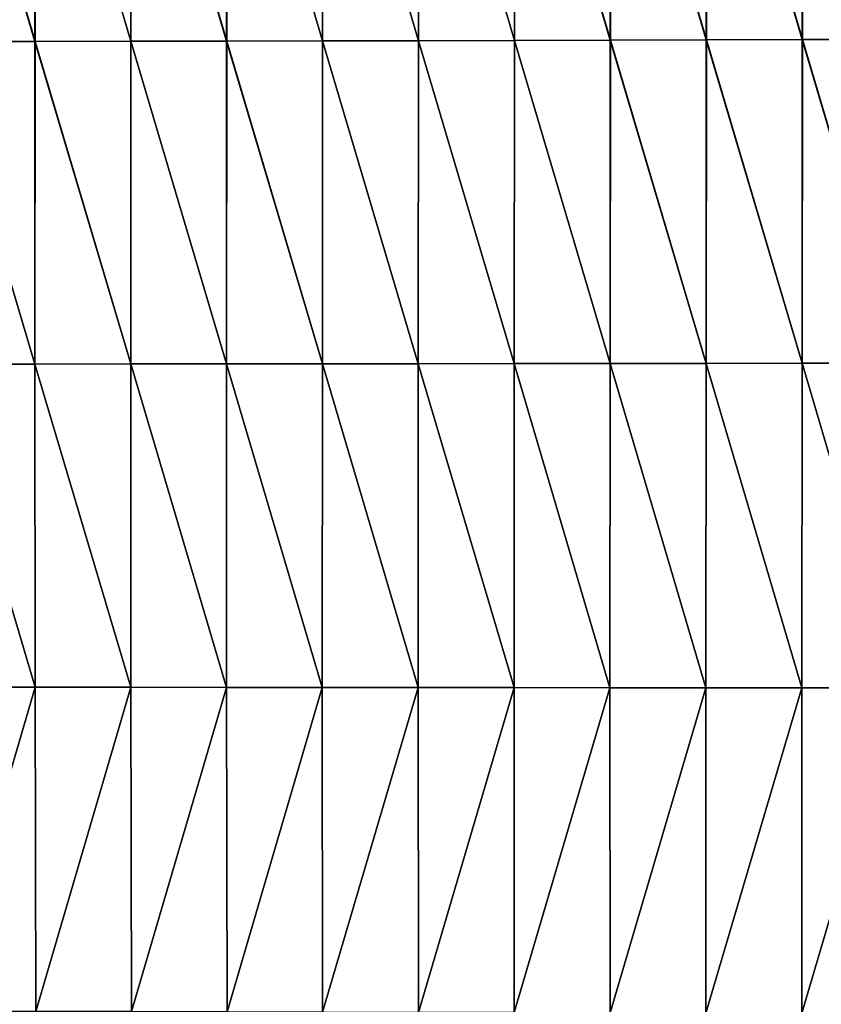
# Model space of a CAD drawing. Units: millimetres. Extents: x -407 to 404, y -442 to 276.
# Drawn here: x 234 to 319, y -16 to 89 of the extents above; entities that cross this region are included whole.
import ezdxf

# ---------------------------------------------------------------- set-up
doc = ezdxf.new("R2010")
doc.units = ezdxf.units.MM
doc.header["$LTSCALE"] = 101.851852
doc.layers.add('13', color=7, linetype='CONTINUOUS')
doc.layers.add('43', color=7, linetype='CONTINUOUS')

msp = doc.modelspace()

# ---------------------------------------------------------------- linework, layer by layer
at = {"layer": '13', "linetype": 'Continuous'}
for points in [[(255.66, 120.75, 107.56), (265.82, 86.32, 111.19), (265.9, 120.77, 108.68), (255.66, 120.75, 107.56)], [(265.82, 86.32, 111.19), (276.05, 86.34, 112.35), (265.9, 120.77, 108.68), (265.82, 86.32, 111.19)], [(265.9, 120.77, 108.68), (276.05, 86.34, 112.35), (276.13, 120.8, 109.77), (265.9, 120.77, 108.68)], [(276.05, 86.34, 112.35), (286.28, 86.37, 113.5), (276.13, 120.8, 109.77), (276.05, 86.34, 112.35)], [(276.13, 120.8, 109.77), (286.28, 86.37, 113.5), (286.36, 120.84, 110.83), (276.13, 120.8, 109.77)], [(286.28, 86.37, 113.5), (296.51, 86.4, 114.62), (286.36, 120.84, 110.83), (286.28, 86.37, 113.5)], [(286.36, 120.84, 110.83), (296.51, 86.4, 114.62), (296.59, 120.87, 111.87), (286.36, 120.84, 110.83)], [(296.51, 86.4, 114.62), (306.75, 86.43, 115.73), (296.59, 120.87, 111.87), (296.51, 86.4, 114.62)], [(296.59, 120.87, 111.87), (306.75, 86.43, 115.73), (306.83, 120.91, 112.87), (296.59, 120.87, 111.87)], [(306.75, 86.43, 115.73), (316.99, 86.45, 116.82), (306.83, 120.91, 112.87), (306.75, 86.43, 115.73)], [(306.83, 120.91, 112.87), (316.99, 86.45, 116.82), (317.07, 120.95, 113.85), (306.83, 120.91, 112.87)], [(316.99, 86.45, 116.82), (327.23, 86.48, 117.9), (317.07, 120.95, 113.85), (316.99, 86.45, 116.82)], [(317.07, 120.95, 113.85), (327.23, 86.48, 117.9), (327.32, 120.98, 114.8), (317.07, 120.95, 113.85)], [(224.93, 86.27, 106.27), (235.14, 86.27, 107.55), (224.98, 120.71, 103.96), (224.93, 86.27, 106.27)], [(224.98, 120.71, 103.96), (235.14, 86.27, 107.55), (235.2, 120.71, 105.2), (224.98, 120.71, 103.96)], [(235.14, 86.27, 107.55), (245.37, 86.28, 108.79), (235.2, 120.71, 105.2), (235.14, 86.27, 107.55)], [(235.2, 120.71, 105.2), (245.37, 86.28, 108.79), (245.43, 120.73, 106.4), (235.2, 120.71, 105.2)], [(245.37, 86.28, 108.79), (255.59, 86.3, 110.01), (245.43, 120.73, 106.4), (245.37, 86.28, 108.79)], [(245.43, 120.73, 106.4), (255.59, 86.3, 110.01), (255.66, 120.75, 107.56), (245.43, 120.73, 106.4)], [(255.59, 86.3, 110.01), (265.82, 86.32, 111.19), (255.66, 120.75, 107.56), (255.59, 86.3, 110.01)], [(224.92, 51.85, 108.85), (235.13, 51.85, 110.25), (224.93, 86.27, 106.27), (224.92, 51.85, 108.85)], [(224.93, 86.27, 106.27), (235.13, 51.85, 110.25), (235.14, 86.27, 107.55), (224.93, 86.27, 106.27)], [(235.13, 51.85, 110.25), (245.35, 51.86, 111.62), (235.14, 86.27, 107.55), (235.13, 51.85, 110.25)], [(235.14, 86.27, 107.55), (245.35, 51.86, 111.62), (245.37, 86.28, 108.79), (235.14, 86.27, 107.55)], [(245.35, 51.86, 111.62), (255.57, 51.86, 112.96), (245.37, 86.28, 108.79), (245.35, 51.86, 111.62)], [(245.37, 86.28, 108.79), (255.57, 51.86, 112.96), (255.59, 86.3, 110.01), (245.37, 86.28, 108.79)], [(255.57, 51.86, 112.96), (265.79, 51.87, 114.28), (255.59, 86.3, 110.01), (255.57, 51.86, 112.96)], [(255.59, 86.3, 110.01), (265.79, 51.87, 114.28), (265.82, 86.32, 111.19), (255.59, 86.3, 110.01)], [(265.79, 51.87, 114.28), (276.02, 51.88, 115.57), (265.82, 86.32, 111.19), (265.79, 51.87, 114.28)], [(265.82, 86.32, 111.19), (276.02, 51.88, 115.57), (276.05, 86.34, 112.35), (265.82, 86.32, 111.19)], [(276.02, 51.88, 115.57), (286.25, 51.9, 116.83), (276.05, 86.34, 112.35), (276.02, 51.88, 115.57)], [(276.05, 86.34, 112.35), (286.25, 51.9, 116.83), (286.28, 86.37, 113.5), (276.05, 86.34, 112.35)], [(286.25, 51.9, 116.83), (296.48, 51.91, 118.08), (286.28, 86.37, 113.5), (286.25, 51.9, 116.83)], [(286.28, 86.37, 113.5), (296.48, 51.91, 118.08), (296.51, 86.4, 114.62), (286.28, 86.37, 113.5)], [(296.48, 51.91, 118.08), (306.72, 51.92, 119.3), (296.51, 86.4, 114.62), (296.48, 51.91, 118.08)], [(296.51, 86.4, 114.62), (306.72, 51.92, 119.3), (306.75, 86.43, 115.73), (296.51, 86.4, 114.62)], [(306.72, 51.92, 119.3), (316.96, 51.93, 120.5), (306.75, 86.43, 115.73), (306.72, 51.92, 119.3)], [(306.75, 86.43, 115.73), (316.96, 51.93, 120.5), (316.99, 86.45, 116.82), (306.75, 86.43, 115.73)], [(316.96, 51.93, 120.5), (327.2, 51.94, 121.68), (316.99, 86.45, 116.82), (316.96, 51.93, 120.5)], [(316.99, 86.45, 116.82), (327.2, 51.94, 121.68), (327.23, 86.48, 117.9), (316.99, 86.45, 116.82)], [(224.95, 17.38, 111.35), (235.15, 17.38, 112.88), (224.92, 51.85, 108.85), (224.95, 17.38, 111.35)], [(224.92, 51.85, 108.85), (235.15, 17.38, 112.88), (235.13, 51.85, 110.25), (224.92, 51.85, 108.85)], [(235.13, 51.85, 110.25), (245.36, 17.37, 114.38), (245.35, 51.86, 111.62), (235.13, 51.85, 110.25)], [(235.15, 17.38, 112.88), (245.36, 17.37, 114.38), (235.13, 51.85, 110.25), (235.15, 17.38, 112.88)], [(245.36, 17.37, 114.38), (255.57, 17.36, 115.86), (245.35, 51.86, 111.62), (245.36, 17.37, 114.38)], [(245.35, 51.86, 111.62), (255.57, 17.36, 115.86), (255.57, 51.86, 112.96), (245.35, 51.86, 111.62)], [(255.57, 51.86, 112.96), (265.78, 17.36, 117.31), (265.79, 51.87, 114.28), (255.57, 51.86, 112.96)], [(255.57, 17.36, 115.86), (265.78, 17.36, 117.31), (255.57, 51.86, 112.96), (255.57, 17.36, 115.86)], [(265.78, 17.36, 117.31), (276, 17.35, 118.74), (265.79, 51.87, 114.28), (265.78, 17.36, 117.31)], [(265.79, 51.87, 114.28), (276, 17.35, 118.74), (276.02, 51.88, 115.57), (265.79, 51.87, 114.28)], [(276, 17.35, 118.74), (286.23, 17.34, 120.14), (276.02, 51.88, 115.57), (276, 17.35, 118.74)], [(276.02, 51.88, 115.57), (286.23, 17.34, 120.14), (286.25, 51.9, 116.83), (276.02, 51.88, 115.57)], [(286.23, 17.34, 120.14), (296.46, 17.33, 121.52), (286.25, 51.9, 116.83), (286.23, 17.34, 120.14)], [(286.25, 51.9, 116.83), (296.46, 17.33, 121.52), (296.48, 51.91, 118.08), (286.25, 51.9, 116.83)], [(296.46, 17.33, 121.52), (306.69, 17.32, 122.87), (296.48, 51.91, 118.08), (296.46, 17.33, 121.52)], [(296.48, 51.91, 118.08), (306.69, 17.32, 122.87), (306.72, 51.92, 119.3), (296.48, 51.91, 118.08)], [(306.69, 17.32, 122.87), (316.93, 17.31, 124.2), (306.72, 51.92, 119.3), (306.69, 17.32, 122.87)], [(306.72, 51.92, 119.3), (316.93, 17.31, 124.2), (316.96, 51.93, 120.5), (306.72, 51.92, 119.3)], [(316.93, 17.31, 124.2), (327.18, 17.31, 125.5), (316.96, 51.93, 120.5), (316.93, 17.31, 124.2)], [(316.96, 51.93, 120.5), (327.18, 17.31, 125.5), (327.2, 51.94, 121.68), (316.96, 51.93, 120.5)], [(224.95, 17.38, 111.35), (225.04, -17.19, 113.53), (235.15, 17.38, 112.88), (224.95, 17.38, 111.35)], [(225.04, -17.19, 113.53), (235.23, -17.21, 115.15), (235.15, 17.38, 112.88), (225.04, -17.19, 113.53)], [(235.15, 17.38, 112.88), (235.23, -17.21, 115.15), (245.36, 17.37, 114.38), (235.15, 17.38, 112.88)], [(235.23, -17.21, 115.15), (245.42, -17.22, 116.75), (245.36, 17.37, 114.38), (235.23, -17.21, 115.15)], [(245.36, 17.37, 114.38), (245.42, -17.22, 116.75), (255.57, 17.36, 115.86), (245.36, 17.37, 114.38)], [(245.42, -17.22, 116.75), (255.62, -17.25, 118.32), (255.57, 17.36, 115.86), (245.42, -17.22, 116.75)], [(255.57, 17.36, 115.86), (255.62, -17.25, 118.32), (265.78, 17.36, 117.31), (255.57, 17.36, 115.86)], [(255.62, -17.25, 118.32), (265.82, -17.27, 119.87), (265.78, 17.36, 117.31), (255.62, -17.25, 118.32)], [(265.78, 17.36, 117.31), (265.82, -17.27, 119.87), (276, 17.35, 118.74), (265.78, 17.36, 117.31)], [(265.82, -17.27, 119.87), (276.03, -17.3, 121.4), (276, 17.35, 118.74), (265.82, -17.27, 119.87)], [(276, 17.35, 118.74), (276.03, -17.3, 121.4), (286.23, 17.34, 120.14), (276, 17.35, 118.74)], [(276.03, -17.3, 121.4), (286.25, -17.33, 122.89), (286.23, 17.34, 120.14), (276.03, -17.3, 121.4)], [(286.23, 17.34, 120.14), (286.25, -17.33, 122.89), (296.46, 17.33, 121.52), (286.23, 17.34, 120.14)], [(286.25, -17.33, 122.89), (296.47, -17.35, 124.36), (296.46, 17.33, 121.52), (286.25, -17.33, 122.89)], [(296.46, 17.33, 121.52), (296.47, -17.35, 124.36), (306.69, 17.32, 122.87), (296.46, 17.33, 121.52)], [(296.47, -17.35, 124.36), (306.7, -17.38, 125.81), (306.69, 17.32, 122.87), (296.47, -17.35, 124.36)], [(306.69, 17.32, 122.87), (306.7, -17.38, 125.81), (316.93, 17.31, 124.2), (306.69, 17.32, 122.87)], [(306.7, -17.38, 125.81), (316.93, -17.4, 127.23), (316.93, 17.31, 124.2), (306.7, -17.38, 125.81)], [(316.93, -17.4, 127.23), (327.17, -17.42, 128.63), (327.18, 17.31, 125.5), (316.93, -17.4, 127.23)], [(316.93, 17.31, 124.2), (316.93, -17.4, 127.23), (327.18, 17.31, 125.5), (316.93, 17.31, 124.2)]]:
    msp.add_3dface(points, dxfattribs=at)
at = {"layer": '43', "linetype": 'Continuous'}
for points in [[(255.66, 120.75, -107.56), (265.9, 120.77, -108.68), (265.81, 86.32, -111.19), (255.66, 120.75, -107.56)], [(265.81, 86.32, -111.19), (265.9, 120.77, -108.68), (276.04, 86.34, -112.35), (265.81, 86.32, -111.19)], [(265.9, 120.77, -108.68), (276.13, 120.8, -109.77), (276.04, 86.34, -112.35), (265.9, 120.77, -108.68)], [(276.04, 86.34, -112.35), (276.13, 120.8, -109.77), (286.27, 86.37, -113.49), (276.04, 86.34, -112.35)], [(276.13, 120.8, -109.77), (286.36, 120.84, -110.83), (286.27, 86.37, -113.49), (276.13, 120.8, -109.77)], [(286.27, 86.37, -113.49), (286.36, 120.84, -110.83), (296.5, 86.4, -114.62), (286.27, 86.37, -113.49)], [(286.36, 120.84, -110.83), (296.6, 120.87, -111.87), (296.5, 86.4, -114.62), (286.36, 120.84, -110.83)], [(296.5, 86.4, -114.62), (296.6, 120.87, -111.87), (306.73, 86.43, -115.72), (296.5, 86.4, -114.62)], [(296.6, 120.87, -111.87), (306.83, 120.91, -112.87), (306.73, 86.43, -115.72), (296.6, 120.87, -111.87)], [(306.73, 86.43, -115.72), (306.83, 120.91, -112.87), (316.97, 86.45, -116.81), (306.73, 86.43, -115.72)], [(306.83, 120.91, -112.87), (317.07, 120.95, -113.85), (316.97, 86.45, -116.81), (306.83, 120.91, -112.87)], [(316.97, 86.45, -116.81), (317.07, 120.95, -113.85), (327.22, 86.48, -117.89), (316.97, 86.45, -116.81)], [(317.07, 120.95, -113.85), (327.32, 120.98, -114.8), (327.22, 86.48, -117.89), (317.07, 120.95, -113.85)], [(224.92, 86.27, -106.27), (224.98, 120.71, -103.96), (235.13, 86.27, -107.55), (224.92, 86.27, -106.27)], [(224.98, 120.71, -103.96), (235.2, 120.71, -105.2), (235.13, 86.27, -107.55), (224.98, 120.71, -103.96)], [(235.13, 86.27, -107.55), (235.2, 120.71, -105.2), (245.35, 86.28, -108.79), (235.13, 86.27, -107.55)], [(235.2, 120.71, -105.2), (245.43, 120.73, -106.4), (245.35, 86.28, -108.79), (235.2, 120.71, -105.2)], [(245.35, 86.28, -108.79), (245.43, 120.73, -106.4), (255.58, 86.3, -110), (245.35, 86.28, -108.79)], [(245.43, 120.73, -106.4), (255.66, 120.75, -107.56), (255.58, 86.3, -110), (245.43, 120.73, -106.4)], [(255.58, 86.3, -110), (255.66, 120.75, -107.56), (265.81, 86.32, -111.19), (255.58, 86.3, -110)], [(224.92, 86.27, -106.27), (235.13, 86.27, -107.55), (235.13, 51.85, -110.25), (224.92, 86.27, -106.27)], [(224.92, 51.85, -108.85), (224.92, 86.27, -106.27), (235.13, 51.85, -110.25), (224.92, 51.85, -108.85)], [(235.13, 86.27, -107.55), (245.35, 86.28, -108.79), (245.35, 51.86, -111.62), (235.13, 86.27, -107.55)], [(235.13, 51.85, -110.25), (235.13, 86.27, -107.55), (245.35, 51.86, -111.62), (235.13, 51.85, -110.25)], [(245.35, 86.28, -108.79), (255.58, 86.3, -110), (255.57, 51.86, -112.96), (245.35, 86.28, -108.79)], [(245.35, 51.86, -111.62), (245.35, 86.28, -108.79), (255.57, 51.86, -112.96), (245.35, 51.86, -111.62)], [(255.57, 51.86, -112.96), (255.58, 86.3, -110), (265.79, 51.87, -114.28), (255.57, 51.86, -112.96)], [(255.58, 86.3, -110), (265.81, 86.32, -111.19), (265.79, 51.87, -114.28), (255.58, 86.3, -110)], [(265.79, 51.87, -114.28), (265.81, 86.32, -111.19), (276.02, 51.88, -115.57), (265.79, 51.87, -114.28)], [(265.81, 86.32, -111.19), (276.04, 86.34, -112.35), (276.02, 51.88, -115.57), (265.81, 86.32, -111.19)], [(276.02, 51.88, -115.57), (276.04, 86.34, -112.35), (286.25, 51.9, -116.83), (276.02, 51.88, -115.57)], [(276.04, 86.34, -112.35), (286.27, 86.37, -113.49), (286.25, 51.9, -116.83), (276.04, 86.34, -112.35)], [(286.25, 51.9, -116.83), (286.27, 86.37, -113.49), (296.48, 51.91, -118.08), (286.25, 51.9, -116.83)], [(286.27, 86.37, -113.49), (296.5, 86.4, -114.62), (296.48, 51.91, -118.08), (286.27, 86.37, -113.49)], [(296.48, 51.91, -118.08), (296.5, 86.4, -114.62), (306.71, 51.92, -119.3), (296.48, 51.91, -118.08)], [(296.5, 86.4, -114.62), (306.73, 86.43, -115.72), (306.71, 51.92, -119.3), (296.5, 86.4, -114.62)], [(306.71, 51.92, -119.3), (306.73, 86.43, -115.72), (316.96, 51.93, -120.5), (306.71, 51.92, -119.3)], [(306.73, 86.43, -115.72), (316.97, 86.45, -116.81), (316.96, 51.93, -120.5), (306.73, 86.43, -115.72)], [(316.96, 51.93, -120.5), (316.97, 86.45, -116.81), (327.2, 51.94, -121.68), (316.96, 51.93, -120.5)], [(316.97, 86.45, -116.81), (327.22, 86.48, -117.89), (327.2, 51.94, -121.68), (316.97, 86.45, -116.81)], [(224.92, 51.85, -108.85), (235.13, 51.85, -110.25), (235.15, 17.38, -112.88), (224.92, 51.85, -108.85)], [(224.95, 17.38, -111.35), (224.92, 51.85, -108.85), (235.15, 17.38, -112.88), (224.95, 17.38, -111.35)], [(235.13, 51.85, -110.25), (245.35, 51.86, -111.62), (245.36, 17.37, -114.38), (235.13, 51.85, -110.25)], [(235.15, 17.38, -112.88), (235.13, 51.85, -110.25), (245.36, 17.37, -114.38), (235.15, 17.38, -112.88)], [(245.35, 51.86, -111.62), (255.57, 51.86, -112.96), (255.57, 17.36, -115.86), (245.35, 51.86, -111.62)], [(245.36, 17.37, -114.38), (245.35, 51.86, -111.62), (255.57, 17.36, -115.86), (245.36, 17.37, -114.38)], [(255.57, 51.86, -112.96), (265.79, 51.87, -114.28), (265.78, 17.36, -117.31), (255.57, 51.86, -112.96)], [(255.57, 17.36, -115.86), (255.57, 51.86, -112.96), (265.78, 17.36, -117.31), (255.57, 17.36, -115.86)], [(265.78, 17.36, -117.31), (265.79, 51.87, -114.28), (276, 17.35, -118.74), (265.78, 17.36, -117.31)], [(265.79, 51.87, -114.28), (276.02, 51.88, -115.57), (276, 17.35, -118.74), (265.79, 51.87, -114.28)], [(276, 17.35, -118.74), (276.02, 51.88, -115.57), (286.23, 17.34, -120.14), (276, 17.35, -118.74)], [(276.02, 51.88, -115.57), (286.25, 51.9, -116.83), (286.23, 17.34, -120.14), (276.02, 51.88, -115.57)], [(286.23, 17.34, -120.14), (286.25, 51.9, -116.83), (296.46, 17.33, -121.52), (286.23, 17.34, -120.14)], [(286.25, 51.9, -116.83), (296.48, 51.91, -118.08), (296.46, 17.33, -121.52), (286.25, 51.9, -116.83)], [(296.46, 17.33, -121.52), (296.48, 51.91, -118.08), (306.69, 17.32, -122.87), (296.46, 17.33, -121.52)], [(296.48, 51.91, -118.08), (306.71, 51.92, -119.3), (306.69, 17.32, -122.87), (296.48, 51.91, -118.08)], [(306.69, 17.32, -122.87), (306.71, 51.92, -119.3), (316.93, 17.31, -124.2), (306.69, 17.32, -122.87)], [(306.71, 51.92, -119.3), (316.96, 51.93, -120.5), (316.93, 17.31, -124.2), (306.71, 51.92, -119.3)], [(316.93, 17.31, -124.2), (316.96, 51.93, -120.5), (327.18, 17.31, -125.5), (316.93, 17.31, -124.2)], [(316.96, 51.93, -120.5), (327.2, 51.94, -121.68), (327.18, 17.31, -125.5), (316.96, 51.93, -120.5)], [(224.95, 17.38, -111.35), (235.15, 17.38, -112.88), (225.04, -17.19, -113.53), (224.95, 17.38, -111.35)], [(225.04, -17.19, -113.53), (235.15, 17.38, -112.88), (235.23, -17.21, -115.15), (225.04, -17.19, -113.53)], [(235.15, 17.38, -112.88), (245.36, 17.37, -114.38), (235.23, -17.21, -115.15), (235.15, 17.38, -112.88)], [(235.23, -17.21, -115.15), (245.36, 17.37, -114.38), (245.42, -17.22, -116.75), (235.23, -17.21, -115.15)], [(245.36, 17.37, -114.38), (255.57, 17.36, -115.86), (245.42, -17.22, -116.75), (245.36, 17.37, -114.38)], [(245.42, -17.22, -116.75), (255.57, 17.36, -115.86), (255.62, -17.25, -118.32), (245.42, -17.22, -116.75)], [(255.57, 17.36, -115.86), (265.78, 17.36, -117.31), (255.62, -17.25, -118.32), (255.57, 17.36, -115.86)], [(255.62, -17.25, -118.32), (265.78, 17.36, -117.31), (265.82, -17.27, -119.87), (255.62, -17.25, -118.32)], [(265.78, 17.36, -117.31), (276, 17.35, -118.74), (265.82, -17.27, -119.87), (265.78, 17.36, -117.31)], [(265.82, -17.27, -119.87), (276, 17.35, -118.74), (276.03, -17.3, -121.4), (265.82, -17.27, -119.87)], [(276, 17.35, -118.74), (286.23, 17.34, -120.14), (276.03, -17.3, -121.4), (276, 17.35, -118.74)], [(276.03, -17.3, -121.4), (286.23, 17.34, -120.14), (286.25, -17.33, -122.89), (276.03, -17.3, -121.4)], [(286.23, 17.34, -120.14), (296.46, 17.33, -121.52), (286.25, -17.33, -122.89), (286.23, 17.34, -120.14)], [(286.25, -17.33, -122.89), (296.46, 17.33, -121.52), (296.47, -17.35, -124.36), (286.25, -17.33, -122.89)], [(296.46, 17.33, -121.52), (306.69, 17.32, -122.87), (296.47, -17.35, -124.36), (296.46, 17.33, -121.52)], [(296.47, -17.35, -124.36), (306.69, 17.32, -122.87), (306.7, -17.38, -125.81), (296.47, -17.35, -124.36)], [(306.69, 17.32, -122.87), (316.93, 17.31, -124.2), (306.7, -17.38, -125.81), (306.69, 17.32, -122.87)], [(306.7, -17.38, -125.81), (316.93, 17.31, -124.2), (316.94, -17.4, -127.23), (306.7, -17.38, -125.81)], [(316.93, 17.31, -124.2), (327.18, 17.31, -125.5), (316.94, -17.4, -127.23), (316.93, 17.31, -124.2)], [(316.94, -17.4, -127.23), (327.18, 17.31, -125.5), (327.17, -17.42, -128.63), (316.94, -17.4, -127.23)]]:
    msp.add_3dface(points, dxfattribs=at)

doc.saveas('drawing.dxf')
